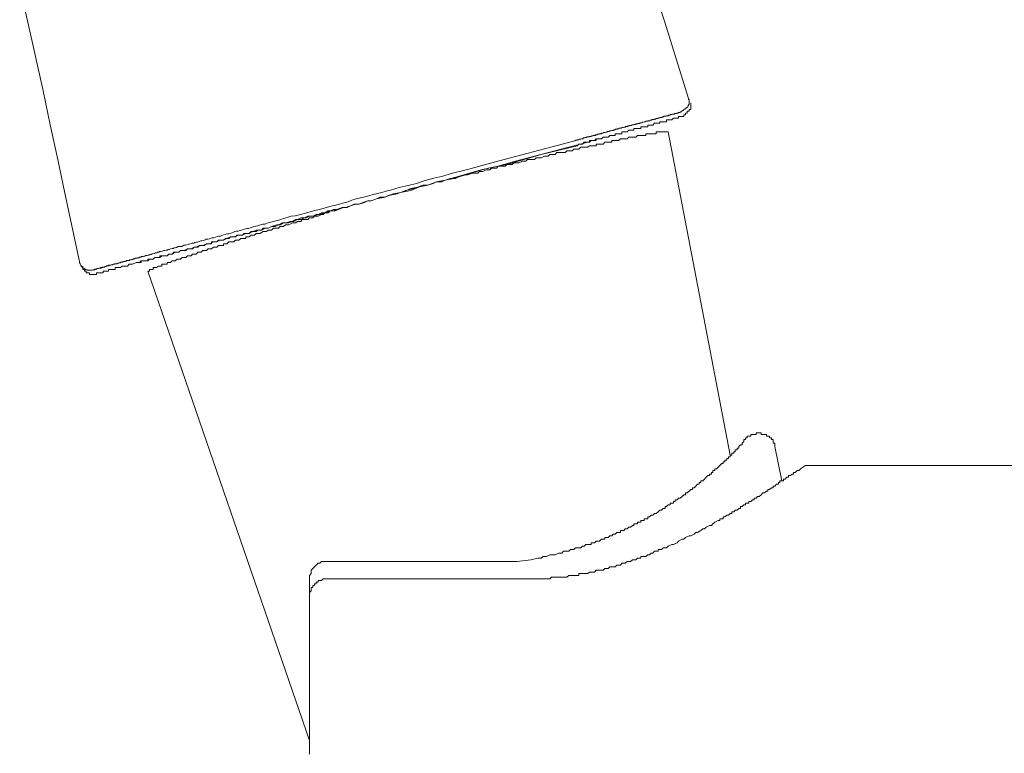
# Model space of a CAD drawing. Units: inches. Extents: x -543 to 758, y -535 to 412.
# Drawn here: x 361 to 401, y 53 to 83 of the extents above; entities that cross this region are included whole.
import ezdxf

# ---------------------------------------------------------------- set-up
doc = ezdxf.new("R2010")
doc.units = ezdxf.units.IN
doc.header["$MEASUREMENT"] = 0
doc.layers.add('图层 1', color=7, linetype='Continuous')

msp = doc.modelspace()

# ---------------------------------------------------------------- linework, layer by layer
at = {"layer": '图层 1', "color": 7, "lineweight": 9}
for points in [[(360.906, 83.827), (361.242, 82.427), (361.55, 81.027), (361.863, 79.624), (362.153, 78.232), (362.461, 76.827), (362.754, 75.45), (363.352, 72.655)], [(386.74, 84.048), (387.249, 82.468), (387.745, 80.897), (388.226, 79.316)], [(388.226, 79.316), (388.226, 79.298), (388.226, 79.275), (388.254, 79.275), (388.254, 79.25), (388.254, 79.23), (388.254, 79.209), (388.254, 79.186), (388.254, 79.166), (388.254, 79.143), (388.254, 79.12), (388.254, 79.095), (388.254, 79.072), (388.226, 79.072), (388.226, 79.049), (388.226, 79.029), (388.226, 79.008), (388.206, 79.008), (388.206, 78.985), (388.206, 78.962)], [(388.206, 78.962), (388.188, 78.962), (388.165, 78.945), (388.14, 78.945), (388.14, 78.919), (388.119, 78.919), (388.119, 78.896), (388.091, 78.896), (388.079, 78.873), (388.048, 78.873), (388.048, 78.85), (388.03, 78.85), (388.03, 78.827), (388.01, 78.827), (387.984, 78.827), (387.984, 78.807), (387.962, 78.807), (387.962, 78.784), (387.941, 78.784), (387.941, 78.764), (387.918, 78.764), (387.898, 78.764), (387.898, 78.746), (387.875, 78.746), (387.855, 78.746), (387.832, 78.746), (387.806, 78.746), (387.806, 78.718), (387.783, 78.718), (387.763, 78.718), (387.745, 78.718), (387.745, 78.693), (387.72, 78.693), (387.697, 78.693), (387.671, 78.693), (387.654, 78.693), (387.654, 78.67), (387.628, 78.67), (387.605, 78.67), (387.587, 78.67), (387.557, 78.67), (387.557, 78.652), (387.544, 78.652), (387.519, 78.652), (387.498, 78.652), (387.475, 78.634), (387.452, 78.634), (387.422, 78.634), (387.409, 78.634), (387.409, 78.609), (387.384, 78.609), (387.363, 78.609), (387.34, 78.609), (387.323, 78.609), (387.323, 78.586), (387.297, 78.586), (387.274, 78.586), (387.249, 78.586), (387.231, 78.586), (387.231, 78.565), (387.205, 78.565), (387.185, 78.565), (387.167, 78.565), (387.144, 78.542), (387.119, 78.542), (387.096, 78.542), (387.071, 78.542), (387.071, 78.525), (387.053, 78.525), (387.027, 78.525), (387.007, 78.525), (386.989, 78.489), (386.966, 78.489), (386.941, 78.489), (386.918, 78.489), (386.897, 78.489), (386.897, 78.471), (386.875, 78.471), (386.849, 78.471), (386.831, 78.471), (386.831, 78.458), (386.801, 78.458), (386.785, 78.458), (386.763, 78.458), (386.74, 78.458), (386.74, 78.425), (386.724, 78.425), (386.696, 78.425), (386.671, 78.425), (386.653, 78.405), (386.628, 78.405), (386.607, 78.405), (386.584, 78.405), (386.567, 78.387), (386.536, 78.387), (386.523, 78.387), (386.493, 78.387), (386.472, 78.362), (386.455, 78.362), (386.432, 78.362), (386.363, 78.344), (386.32, 78.316)], [(388.328, 79.138), (388.328, 79.067), (388.328, 78.993), (388.328, 78.927), (388.328, 78.861), (388.254, 78.861), (388.254, 78.789)], [(388.254, 78.789), (388.183, 78.789), (388.183, 78.715), (388.109, 78.715), (388.109, 78.647), (388.04, 78.647), (388.04, 78.578), (387.972, 78.578), (387.898, 78.578), (387.827, 78.578), (387.827, 78.507), (387.763, 78.507), (387.692, 78.507), (387.618, 78.507), (387.549, 78.435), (387.48, 78.435), (387.407, 78.435), (387.335, 78.435), (387.335, 78.364), (387.272, 78.364), (387.2, 78.364), (387.127, 78.364), (387.058, 78.364), (387.058, 78.298), (386.992, 78.298), (386.915, 78.298), (386.849, 78.298), (386.78, 78.224), (386.707, 78.224), (386.635, 78.224), (386.567, 78.224), (386.567, 78.153), (386.493, 78.153), (386.424, 78.153)], [(384.003, 77.718), (384.097, 77.741), (384.212, 77.763), (384.25, 77.763), (384.304, 77.786), (384.337, 77.807), (384.385, 77.807), (384.433, 77.83), (384.472, 77.83), (384.52, 77.85), (384.581, 77.85), (384.629, 77.875), (384.678, 77.898), (384.693, 77.898), (384.721, 77.898), (384.747, 77.898), (384.759, 77.921), (384.79, 77.921), (384.808, 77.921), (384.833, 77.921), (384.856, 77.939), (384.876, 77.939), (384.894, 77.939), (384.925, 77.962), (384.937, 77.962), (384.963, 77.962), (384.986, 77.962), (385.006, 77.985), (385.029, 77.985), (385.055, 77.985), (385.072, 77.985), (385.098, 78.008), (385.121, 78.008), (385.141, 78.008), (385.164, 78.008), (385.189, 78.031), (385.212, 78.031), (385.228, 78.031), (385.256, 78.056), (385.276, 78.056), (385.294, 78.056), (385.319, 78.056), (385.337, 78.071), (385.368, 78.071), (385.385, 78.071), (385.406, 78.094), (385.429, 78.094), (385.454, 78.094), (385.477, 78.094), (385.492, 78.094), (385.515, 78.122), (385.546, 78.122), (385.564, 78.122), (385.584, 78.143), (385.607, 78.143), (385.632, 78.143), (385.65, 78.143), (385.676, 78.163), (385.699, 78.163), (385.719, 78.163), (385.742, 78.163), (385.762, 78.189), (385.78, 78.189), (385.811, 78.189), (385.828, 78.189), (385.828, 78.206), (385.854, 78.206), (385.877, 78.206), (385.897, 78.206), (385.92, 78.232), (385.945, 78.232), (385.968, 78.232), (385.984, 78.232), (386.007, 78.252), (386.032, 78.252), (386.05, 78.252), (386.075, 78.252), (386.075, 78.278), (386.098, 78.278), (386.124, 78.278), (386.141, 78.278), (386.162, 78.278), (386.162, 78.293), (386.185, 78.293), (386.21, 78.293), (386.233, 78.293), (386.251, 78.316), (386.271, 78.316), (386.297, 78.316), (386.32, 78.316)], [(384.113, 77.527), (384.187, 77.527), (384.25, 77.595), (384.321, 77.595), (384.395, 77.595), (384.464, 77.662), (384.533, 77.662), (384.599, 77.662), (384.678, 77.662), (384.741, 77.733), (384.81, 77.733), (384.884, 77.733), (384.955, 77.733), (385.024, 77.804), (385.098, 77.804), (385.159, 77.804), (385.233, 77.804), (385.233, 77.875), (385.307, 77.875), (385.375, 77.875), (385.447, 77.875), (385.51, 77.875), (385.51, 77.944), (385.589, 77.944), (385.65, 77.944), (385.724, 77.944), (385.798, 78.015), (385.867, 78.015), (385.938, 78.015), (386.001, 78.015), (386.001, 78.089), (386.08, 78.089), (386.147, 78.089), (386.215, 78.089), (386.289, 78.089), (386.289, 78.153), (386.358, 78.153), (386.424, 78.153)], [(376.672, 75.559), (377.024, 75.63), (377.372, 75.77), (377.584, 75.77), (377.803, 75.837), (377.94, 75.908), (378.149, 75.908), (378.284, 75.982), (378.497, 76.048), (378.711, 76.048), (378.844, 76.119), (379.057, 76.19), (379.205, 76.19), (379.409, 76.262), (379.483, 76.262), (379.623, 76.262), (379.689, 76.333), (379.757, 76.333), (379.831, 76.333), (379.971, 76.402), (380.045, 76.402), (380.114, 76.402), (380.188, 76.47), (380.323, 76.47), (380.391, 76.47), (380.457, 76.544), (380.536, 76.544), (380.669, 76.544), (380.74, 76.544), (380.814, 76.615), (380.888, 76.615), (381.025, 76.615), (381.099, 76.682), (381.165, 76.682), (381.234, 76.682), (381.305, 76.682), (381.448, 76.75), (381.514, 76.75), (381.583, 76.75), (381.656, 76.822), (381.725, 76.822), (381.86, 76.822), (381.939, 76.822), (382.005, 76.893), (382.079, 76.893), (382.148, 76.893), (382.216, 76.893), (382.351, 76.962), (382.425, 76.962), (382.494, 76.962), (382.565, 77.03), (382.639, 77.03), (382.708, 77.03), (382.781, 77.03), (382.85, 77.102), (382.916, 77.102), (382.985, 77.102), (383.13, 77.102), (383.199, 77.102), (383.265, 77.173), (383.339, 77.173), (383.408, 77.173), (383.476, 77.173), (383.543, 77.242), (383.621, 77.242), (383.685, 77.242), (383.756, 77.242), (383.83, 77.318), (383.907, 77.318), (383.973, 77.318), (384.041, 77.318), (384.113, 77.318), (384.187, 77.384), (384.25, 77.384), (384.321, 77.384), (384.395, 77.384), (384.464, 77.384), (384.464, 77.45), (384.533, 77.45), (384.599, 77.45), (384.678, 77.45), (384.741, 77.45), (384.81, 77.527), (384.884, 77.527), (384.955, 77.527), (385.024, 77.527), (385.098, 77.527), (385.098, 77.595), (385.159, 77.595), (385.233, 77.595), (385.307, 77.595), (385.375, 77.595), (385.447, 77.662), (385.51, 77.662), (385.589, 77.662), (385.65, 77.662), (385.724, 77.662), (385.798, 77.733), (385.867, 77.733), (385.938, 77.733), (386.001, 77.733), (386.08, 77.733), (386.147, 77.804), (386.215, 77.804), (386.289, 77.804)], [(383.591, 77.583), (383.634, 77.606), (383.677, 77.606), (383.698, 77.629), (383.716, 77.629), (383.746, 77.629), (383.764, 77.649), (383.787, 77.649), (383.807, 77.649), (383.83, 77.649), (383.861, 77.669), (383.873, 77.669), (383.919, 77.669), (383.942, 77.702), (383.965, 77.702), (383.985, 77.702), (384.003, 77.702), (384.003, 77.718), (384.034, 77.718), (384.052, 77.718), (384.077, 77.718), (384.097, 77.741), (384.12, 77.741), (384.143, 77.741), (384.169, 77.741), (384.189, 77.763), (384.212, 77.763), (384.232, 77.763), (384.25, 77.763), (384.273, 77.786), (384.304, 77.786), (384.316, 77.786), (384.337, 77.786), (384.337, 77.807), (384.365, 77.807), (384.385, 77.807), (384.408, 77.807), (384.433, 77.807), (384.433, 77.83), (384.454, 77.83), (384.472, 77.83), (384.5, 77.83), (384.5, 77.85), (384.52, 77.85), (384.543, 77.85), (384.563, 77.85), (384.581, 77.85), (384.581, 77.875), (384.612, 77.875), (384.629, 77.875), (384.655, 77.875), (384.678, 77.875), (384.678, 77.898), (384.693, 77.898), (384.721, 77.898), (384.747, 77.898)], [(383.685, 77.384), (383.756, 77.45), (383.83, 77.45), (383.907, 77.45), (383.973, 77.527), (384.041, 77.527), (384.113, 77.527), (384.187, 77.527), (384.187, 77.595), (384.25, 77.595), (384.321, 77.595), (384.395, 77.595), (384.464, 77.595), (384.464, 77.662), (384.533, 77.662), (384.599, 77.662), (384.678, 77.662), (384.741, 77.733), (384.81, 77.733)], [(386.289, 77.804), (386.358, 77.804), (386.424, 77.804), (386.493, 77.804), (386.493, 77.875), (386.567, 77.875), (386.635, 77.875), (386.707, 77.875), (386.78, 77.875), (386.849, 77.875), (386.915, 77.875), (386.915, 77.944), (386.992, 77.944), (387.058, 77.944), (387.127, 77.944), (387.2, 77.944), (387.272, 77.944), (387.335, 77.944), (387.407, 77.944)], [(387.407, 77.944), (389.934, 64.751)], [(364.044, 72.12), (364.044, 72.191), (364.113, 72.191), (364.179, 72.191), (364.255, 72.191), (364.322, 72.191), (364.322, 72.258), (364.39, 72.258), (364.464, 72.258), (364.535, 72.258), (364.535, 72.329), (364.604, 72.329), (364.678, 72.329), (364.744, 72.329), (364.813, 72.329), (364.813, 72.403), (364.887, 72.403), (364.955, 72.403), (365.027, 72.403), (365.09, 72.469), (365.169, 72.469), (365.235, 72.469), (365.304, 72.469), (365.378, 72.54), (365.447, 72.54), (365.515, 72.54), (365.661, 72.609), (365.734, 72.609), (365.795, 72.609), (365.869, 72.685), (365.938, 72.685), (366.012, 72.685), (366.081, 72.685), (366.147, 72.685), (366.215, 72.751), (366.287, 72.751), (366.361, 72.751), (366.429, 72.82), (366.495, 72.82), (366.572, 72.82), (366.638, 72.82), (366.712, 72.891), (366.781, 72.891), (366.926, 72.891), (366.994, 72.96), (367.129, 72.96), (367.264, 73.031), (367.414, 73.031), (367.476, 73.103), (367.623, 73.103), (367.763, 73.166), (367.906, 73.166), (368.041, 73.243), (368.114, 73.243), (368.254, 73.314), (368.389, 73.314), (368.532, 73.383), (368.677, 73.383), (368.82, 73.454), (368.954, 73.454), (369.089, 73.525), (369.232, 73.525), (369.374, 73.597), (369.52, 73.663), (369.657, 73.663), (369.866, 73.734), (370.011, 73.734), (370.146, 73.805), (370.283, 73.805), (370.428, 73.874), (370.571, 73.94), (370.78, 73.94), (370.922, 74.011), (371.057, 74.011), (371.2, 74.088), (371.406, 74.151), (371.548, 74.151), (371.688, 74.228), (371.905, 74.228), (372.047, 74.294), (372.182, 74.365), (372.396, 74.365), (372.538, 74.437), (372.673, 74.505), (372.882, 74.505), (373.025, 74.577), (373.165, 74.577), (373.373, 74.648), (373.516, 74.719), (373.73, 74.719), (373.865, 74.785), (374.078, 74.854), (374.221, 74.854), (374.425, 74.925), (374.57, 75.002), (374.776, 75.002), (374.921, 75.063), (375.132, 75.134), (375.267, 75.134), (375.481, 75.21), (375.832, 75.279), (376.181, 75.417), (376.537, 75.49), (376.884, 75.63), (377.237, 75.699), (377.584, 75.77), (377.94, 75.908), (378.284, 75.982), (379.057, 76.19), (379.757, 76.402), (380.457, 76.544), (381.165, 76.75), (384.113, 77.527)], [(367.549, 72.82), (367.694, 72.82), (367.763, 72.891), (367.832, 72.891), (367.906, 72.891), (367.972, 72.96), (368.041, 72.96), (368.114, 72.96), (368.186, 73.031), (368.254, 73.031), (368.321, 73.031), (368.389, 73.103), (368.463, 73.103), (368.532, 73.103), (368.606, 73.166), (368.677, 73.166), (368.746, 73.166), (368.82, 73.243), (368.886, 73.243), (368.954, 73.243), (369.028, 73.314), (369.089, 73.314), (369.166, 73.314), (369.232, 73.314), (369.232, 73.383), (369.311, 73.383), (369.374, 73.383), (369.446, 73.454), (369.52, 73.454), (369.588, 73.454), (369.657, 73.454), (369.723, 73.525), (369.792, 73.525), (369.866, 73.525), (369.94, 73.597), (370.011, 73.597), (370.08, 73.597), (370.146, 73.597), (370.146, 73.663), (370.214, 73.663), (370.283, 73.663), (370.357, 73.734), (370.428, 73.734), (370.502, 73.734), (370.571, 73.805), (370.645, 73.805), (370.711, 73.805), (370.848, 73.874), (370.922, 73.874), (370.993, 73.874), (371.057, 73.94), (371.136, 73.94), (371.2, 73.94), (371.271, 74.011), (371.34, 74.011), (371.406, 74.011), (371.482, 74.011), (371.548, 74.088), (371.627, 74.088), (371.688, 74.088), (371.762, 74.151), (371.836, 74.151), (371.905, 74.151), (372.047, 74.228), (372.113, 74.228), (372.182, 74.228), (372.253, 74.294), (372.327, 74.294), (372.396, 74.294), (372.462, 74.365), (372.538, 74.365), (372.673, 74.365), (372.745, 74.437), (372.818, 74.437), (372.882, 74.437), (372.953, 74.505), (373.025, 74.505), (373.096, 74.505), (373.231, 74.577), (373.307, 74.577), (373.373, 74.648), (373.442, 74.648), (373.516, 74.648), (373.587, 74.719), (373.73, 74.719), (373.798, 74.719), (373.938, 74.785), (374.142, 74.854), (374.287, 74.854), (374.425, 74.925), (374.633, 75.002), (374.776, 75.002), (374.99, 75.063), (375.132, 75.134), (375.267, 75.134), (375.481, 75.21), (375.624, 75.279), (375.832, 75.279), (375.972, 75.348), (376.324, 75.417), (376.672, 75.559)], [(366.147, 72.258), (366.215, 72.258), (366.215, 72.329), (366.287, 72.329), (366.361, 72.329), (366.361, 72.403), (366.429, 72.403), (366.495, 72.403), (366.572, 72.469), (366.638, 72.469), (366.712, 72.469), (366.712, 72.54), (366.781, 72.54), (366.852, 72.54), (366.926, 72.54), (366.926, 72.609), (366.994, 72.609), (367.061, 72.609), (367.129, 72.685), (367.198, 72.685), (367.264, 72.685), (367.343, 72.751), (367.414, 72.751), (367.476, 72.751), (367.549, 72.82)], [(363.884, 72.319), (363.861, 72.296), (363.843, 72.296), (363.818, 72.296), (363.795, 72.296), (363.774, 72.296), (363.751, 72.296), (363.726, 72.296), (363.708, 72.296), (363.688, 72.296), (363.665, 72.296), (363.665, 72.319), (363.645, 72.319), (363.617, 72.319), (363.596, 72.319), (363.596, 72.342), (363.578, 72.342), (363.548, 72.342), (363.548, 72.365), (363.53, 72.365), (363.53, 72.38), (363.505, 72.38), (363.484, 72.38), (363.484, 72.408), (363.461, 72.408), (363.461, 72.428), (363.438, 72.428), (363.438, 72.449), (363.413, 72.449), (363.413, 72.477), (363.413, 72.499), (363.395, 72.499), (363.395, 72.517), (363.375, 72.54), (363.375, 72.561), (363.375, 72.583), (363.352, 72.583), (363.352, 72.606), (363.352, 72.627), (363.352, 72.655)], [(364.044, 72.12), (363.973, 72.12), (363.899, 72.12), (363.83, 72.12), (363.764, 72.12), (363.764, 72.191), (363.69, 72.191), (363.622, 72.191), (363.622, 72.258), (363.553, 72.258), (363.553, 72.329), (363.487, 72.329), (363.487, 72.403), (363.487, 72.469)], [(372.745, 53.095), (366.147, 72.258)], [(390.566, 65.38), (390.566, 65.451), (390.634, 65.451), (390.634, 65.525), (390.703, 65.525), (390.777, 65.525), (390.777, 65.594), (390.848, 65.594), (390.912, 65.594), (390.991, 65.594), (390.991, 65.662), (391.057, 65.662), (391.126, 65.662), (391.199, 65.662), (391.199, 65.594), (391.268, 65.594), (391.339, 65.594), (391.413, 65.594), (391.413, 65.525), (391.477, 65.525), (391.548, 65.525), (391.548, 65.451), (391.617, 65.451), (391.617, 65.38), (391.691, 65.38), (391.691, 65.308), (391.691, 65.24), (391.759, 65.24), (391.759, 65.168), (391.759, 65.1)], [(390.566, 65.38), (390.499, 65.38), (390.499, 65.308), (390.426, 65.24), (390.426, 65.168), (390.357, 65.168), (390.288, 65.1), (390.288, 65.028), (390.222, 65.028), (390.222, 64.96), (390.143, 64.96), (390.143, 64.886), (390.079, 64.886), (390.079, 64.82), (390.008, 64.82), (390.008, 64.751), (389.934, 64.751), (389.934, 64.677), (389.866, 64.677), (389.866, 64.611), (389.797, 64.611), (389.797, 64.537), (389.723, 64.537), (389.723, 64.466), (389.652, 64.466), (389.652, 64.402), (389.588, 64.402), (389.509, 64.326), (389.443, 64.255), (389.374, 64.191), (389.306, 64.191), (389.306, 64.12), (389.232, 64.12), (389.232, 64.043), (389.166, 64.043), (389.166, 63.975), (389.097, 63.975), (389.097, 63.908), (389.023, 63.908), (388.952, 63.84), (388.883, 63.766), (388.817, 63.697), (388.74, 63.697), (388.74, 63.628), (388.674, 63.628), (388.674, 63.557), (388.606, 63.557), (388.532, 63.483), (388.46, 63.417), (388.392, 63.417), (388.392, 63.346), (388.328, 63.346), (388.254, 63.275), (388.183, 63.206), (388.109, 63.206), (388.109, 63.13), (388.04, 63.13), (387.972, 63.063), (387.898, 62.995), (387.827, 62.995), (387.763, 62.923), (387.692, 62.923), (387.692, 62.855), (387.618, 62.855), (387.618, 62.783), (387.549, 62.783), (387.48, 62.783), (387.48, 62.715), (387.407, 62.715), (387.335, 62.643), (387.272, 62.643), (387.272, 62.572), (387.2, 62.572), (387.127, 62.503), (387.058, 62.503), (386.992, 62.432), (386.915, 62.358), (386.849, 62.358), (386.78, 62.29), (386.707, 62.29), (386.635, 62.223), (386.567, 62.223), (386.567, 62.15), (386.493, 62.15), (386.424, 62.15), (386.424, 62.078), (386.358, 62.078), (386.289, 62.078), (386.289, 62.012), (386.215, 62.012), (386.147, 62.012), (386.147, 61.941), (386.08, 61.941), (386.001, 61.941), (386.001, 61.87), (385.938, 61.87), (385.867, 61.803), (385.798, 61.803), (385.724, 61.732), (385.65, 61.732), (385.589, 61.663), (385.51, 61.663), (385.447, 61.663), (385.447, 61.587), (385.375, 61.587), (385.307, 61.587), (385.233, 61.521), (385.159, 61.521), (385.098, 61.452), (385.024, 61.452), (384.955, 61.376), (384.884, 61.376), (384.81, 61.376), (384.81, 61.31), (384.741, 61.31), (384.678, 61.31), (384.599, 61.238), (384.533, 61.238), (384.464, 61.238), (384.395, 61.167), (384.321, 61.167), (384.25, 61.167), (384.25, 61.101), (384.187, 61.101), (384.113, 61.101), (384.041, 61.101), (383.973, 61.027), (383.907, 61.027), (383.83, 60.958), (383.756, 60.958), (383.685, 60.958), (383.621, 60.958), (383.543, 60.887), (383.476, 60.887), (383.408, 60.887), (383.339, 60.818), (383.265, 60.818), (383.199, 60.818), (383.13, 60.818), (383.059, 60.747), (382.985, 60.747), (382.916, 60.747), (382.781, 60.678), (382.708, 60.678), (382.565, 60.678), (382.425, 60.607), (382.29, 60.607), (382.216, 60.541), (382.079, 60.541), (381.796, 60.464)], [(392.039, 63.697), (391.759, 65.1)], [(381.796, 59.696), (382.079, 59.696), (382.216, 59.696), (382.29, 59.696), (382.425, 59.696), (382.565, 59.696), (382.639, 59.767), (382.708, 59.767), (382.781, 59.767), (382.85, 59.767), (382.916, 59.767), (382.985, 59.767), (383.059, 59.767), (383.13, 59.767), (383.199, 59.767), (383.265, 59.767), (383.339, 59.833), (383.408, 59.833), (383.476, 59.833), (383.543, 59.833), (383.621, 59.833), (383.685, 59.833), (383.756, 59.833), (383.756, 59.907), (383.83, 59.907), (383.907, 59.907), (383.973, 59.907), (384.041, 59.907), (384.113, 59.907), (384.187, 59.973), (384.25, 59.973), (384.321, 59.973), (384.395, 59.973), (384.464, 60.044), (384.533, 60.044), (384.599, 60.044), (384.678, 60.044), (384.741, 60.044), (384.81, 60.116), (384.884, 60.116), (384.955, 60.116), (385.024, 60.187), (385.098, 60.187), (385.159, 60.187), (385.233, 60.187), (385.307, 60.256), (385.375, 60.256), (385.447, 60.256), (385.51, 60.327), (385.589, 60.327), (385.65, 60.327), (385.724, 60.396), (385.798, 60.396), (385.867, 60.396), (385.938, 60.464), (386.001, 60.464), (386.08, 60.464), (386.147, 60.541), (386.215, 60.541), (386.289, 60.541), (386.289, 60.607), (386.358, 60.607), (386.424, 60.607), (386.493, 60.607), (386.567, 60.678), (386.635, 60.678), (386.707, 60.747), (386.78, 60.747), (386.849, 60.818), (386.915, 60.818), (386.992, 60.818), (386.992, 60.887), (387.058, 60.887), (387.127, 60.887), (387.2, 60.958), (387.272, 60.958), (387.335, 60.958), (387.407, 61.027), (387.549, 61.101), (387.618, 61.101), (387.763, 61.167), (387.827, 61.238), (387.972, 61.31), (388.04, 61.31), (388.109, 61.376), (388.254, 61.452), (388.328, 61.452), (388.46, 61.521), (388.532, 61.587), (388.606, 61.587), (388.74, 61.663), (388.817, 61.732), (388.883, 61.732), (388.952, 61.803), (389.097, 61.87), (389.166, 61.87), (389.232, 61.941), (389.306, 62.012), (389.443, 62.078), (389.509, 62.078), (389.509, 62.15), (389.588, 62.15), (389.652, 62.15), (389.652, 62.223), (389.723, 62.223), (389.797, 62.29), (389.866, 62.29), (389.934, 62.358), (390.008, 62.358), (390.008, 62.432), (390.079, 62.432), (390.143, 62.503), (390.222, 62.503), (390.288, 62.572), (390.357, 62.572), (390.357, 62.643), (390.426, 62.643), (390.499, 62.715), (390.566, 62.715), (390.566, 62.783), (390.634, 62.783), (390.703, 62.783), (390.703, 62.855), (390.777, 62.855), (390.848, 62.923), (390.912, 62.923), (390.912, 62.995), (390.991, 62.995), (391.057, 63.063), (391.126, 63.063), (391.199, 63.13), (391.268, 63.206), (391.339, 63.206), (391.413, 63.275), (391.477, 63.275), (391.477, 63.346), (391.548, 63.346), (391.617, 63.417), (391.691, 63.417), (391.691, 63.483), (391.759, 63.483), (391.826, 63.557), (391.904, 63.557), (391.904, 63.628), (391.968, 63.628), (391.968, 63.697), (392.039, 63.697), (392.113, 63.697), (392.113, 63.766), (392.182, 63.766), (392.251, 63.84), (392.317, 63.84), (392.317, 63.908), (392.396, 63.908), (392.47, 63.975), (392.528, 63.975), (392.528, 64.043), (392.594, 64.043), (392.673, 64.12), (392.737, 64.12), (392.808, 64.191)], [(393.019, 64.326), (392.808, 64.191)], [(393.019, 64.326), (419.408, 64.326)], [(373.442, 60.396), (373.373, 60.396), (373.307, 60.396), (373.231, 60.396), (373.165, 60.327), (373.096, 60.327), (373.025, 60.256), (372.953, 60.187), (372.882, 60.116), (372.818, 60.044), (372.818, 59.973), (372.818, 59.907), (372.745, 59.833), (372.745, 59.767), (372.745, 59.696)], [(373.442, 60.396), (381.025, 60.396)], [(381.025, 60.396), (381.165, 60.396), (381.234, 60.396)], [(381.796, 60.464), (381.234, 60.396)], [(372.745, 58.993), (372.745, 59.062), (372.745, 59.136), (372.818, 59.204), (372.818, 59.271), (372.818, 59.342), (372.882, 59.342), (372.882, 59.416), (372.953, 59.416), (372.953, 59.484), (373.025, 59.484), (373.025, 59.556), (373.096, 59.556), (373.096, 59.624), (373.165, 59.624), (373.231, 59.624), (373.307, 59.696), (373.373, 59.696), (373.442, 59.696)], [(372.745, 59.696), (372.745, 59.136)], [(373.442, 59.696), (381.796, 59.696)], [(381.796, 59.696), (381.939, 59.696)], [(372.745, 52.535), (372.745, 52.673), (372.745, 52.818), (372.745, 52.884), (372.745, 53.029), (372.745, 53.167), (372.745, 53.233), (372.745, 53.378), (372.745, 53.52), (372.745, 53.589), (372.745, 53.732), (372.745, 53.795), (372.745, 53.94), (372.745, 54.075), (372.745, 54.149), (372.745, 54.289), (372.745, 54.358), (372.745, 54.505), (372.745, 54.64), (372.745, 54.714), (372.745, 54.852), (372.745, 54.923), (372.745, 55.063), (372.745, 55.132), (372.745, 55.274), (372.745, 55.343), (372.745, 55.483), (372.745, 55.554), (372.745, 55.692), (372.745, 55.763), (372.745, 55.908), (372.745, 55.974), (372.745, 56.117), (372.745, 56.183), (372.745, 56.257), (372.745, 56.394), (372.745, 56.465), (372.745, 56.611), (372.745, 56.677), (372.745, 56.745), (372.745, 56.888), (372.745, 56.957), (372.745, 57.092), (372.745, 57.168), (372.745, 57.239), (372.745, 57.374), (372.745, 57.451), (372.745, 57.517), (372.745, 57.659), (372.745, 57.728), (372.745, 57.871), (372.745, 58.077), (372.745, 58.291), (372.745, 58.431), (372.745, 58.644), (372.745, 58.993)]]:
    msp.add_lwpolyline(points, dxfattribs=at)
for points, knots in [([(383.591, 77.583), (383.591, 77.583), (382.143, 77.206), (382.143, 77.206), (382.143, 77.206), (380.699, 76.827), (380.699, 76.827), (380.699, 76.827), (379.992, 76.631), (379.992, 76.631), (379.992, 76.631), (379.253, 76.427), (379.253, 76.427), (379.253, 76.427), (378.541, 76.249), (378.541, 76.249), (378.541, 76.249), (378.189, 76.142), (378.189, 76.142), (378.189, 76.142), (377.833, 76.053), (377.833, 76.053), (377.833, 76.053), (377.479, 75.966), (377.479, 75.966), (377.479, 75.966), (377.123, 75.847), (377.123, 75.847), (377.123, 75.847), (376.772, 75.763), (376.772, 75.763), (376.772, 75.763), (376.41, 75.679), (376.41, 75.679), (376.41, 75.679), (376.054, 75.567), (376.054, 75.567), (376.054, 75.567), (375.876, 75.521), (375.876, 75.521), (375.876, 75.521), (375.702, 75.475), (375.702, 75.475), (375.702, 75.475), (375.524, 75.432), (375.524, 75.432), (375.524, 75.432), (375.346, 75.389), (375.346, 75.389), (375.346, 75.389), (375.168, 75.343), (375.168, 75.343), (375.168, 75.343), (375.013, 75.299), (375.013, 75.299), (375.013, 75.299), (374.837, 75.254), (374.837, 75.254), (374.837, 75.254), (374.659, 75.208), (374.659, 75.208), (374.659, 75.208), (374.481, 75.165), (374.481, 75.165), (374.481, 75.165), (374.325, 75.098), (374.325, 75.098), (374.325, 75.098), (374.147, 75.047), (374.147, 75.047), (374.147, 75.047), (373.969, 75.002), (373.969, 75.002), (373.969, 75.002), (373.809, 74.961), (373.809, 74.961), (373.809, 74.961), (373.638, 74.918), (373.638, 74.918), (373.638, 74.918), (373.483, 74.874), (373.483, 74.874), (373.483, 74.874), (373.305, 74.826), (373.305, 74.826), (373.305, 74.826), (373.147, 74.78), (373.147, 74.78), (373.147, 74.78), (372.969, 74.742), (372.969, 74.742), (372.969, 74.742), (372.813, 74.696), (372.813, 74.696), (372.813, 74.696), (372.635, 74.645), (372.635, 74.645), (372.635, 74.645), (372.488, 74.605), (372.488, 74.605), (372.488, 74.605), (372.327, 74.559), (372.327, 74.559), (372.327, 74.559), (372.164, 74.521), (372.164, 74.521), (372.164, 74.521), (371.991, 74.503), (371.991, 74.503), (371.991, 74.503), (371.836, 74.452), (371.836, 74.452), (371.836, 74.452), (371.683, 74.411), (371.683, 74.411), (371.683, 74.411), (371.528, 74.355), (371.528, 74.355), (371.528, 74.355), (371.37, 74.322), (371.37, 74.322), (371.37, 74.322), (371.215, 74.276), (371.215, 74.276), (371.215, 74.276), (371.062, 74.23), (371.062, 74.23), (371.062, 74.23), (370.927, 74.185), (370.927, 74.185), (370.927, 74.185), (370.836, 74.185), (370.836, 74.185), (370.836, 74.185), (370.769, 74.162), (370.769, 74.162), (370.769, 74.162), (370.701, 74.144), (370.701, 74.144), (370.701, 74.144), (370.619, 74.118), (370.619, 74.118), (370.619, 74.118), (370.548, 74.095), (370.548, 74.095), (370.548, 74.095), (370.479, 74.078), (370.479, 74.078), (370.479, 74.078), (370.398, 74.052), (370.398, 74.052), (370.398, 74.052), (370.326, 74.029), (370.326, 74.029), (370.326, 74.029), (370.258, 74.009), (370.258, 74.009), (370.258, 74.009), (370.192, 74.009), (370.192, 74.009), (370.192, 74.009), (370.128, 73.986), (370.128, 73.986), (370.128, 73.986), (370.041, 73.963), (370.041, 73.963), (370.041, 73.963), (369.97, 73.94), (369.97, 73.94), (369.97, 73.94), (369.906, 73.922), (369.906, 73.922), (369.906, 73.922), (369.835, 73.897), (369.835, 73.897), (369.835, 73.897), (369.766, 73.897), (369.766, 73.897), (369.766, 73.897), (369.7, 73.874), (369.7, 73.874), (369.7, 73.874), (369.642, 73.851), (369.642, 73.851), (369.642, 73.851), (369.57, 73.828), (369.57, 73.828), (369.57, 73.828), (369.507, 73.805), (369.507, 73.805), (369.507, 73.805), (369.436, 73.787), (369.436, 73.787), (369.436, 73.787), (369.372, 73.787), (369.372, 73.787), (369.372, 73.787), (369.306, 73.759), (369.306, 73.759), (369.306, 73.759), (369.237, 73.742), (369.237, 73.742), (369.237, 73.742), (369.171, 73.719), (369.171, 73.719), (369.171, 73.719), (369.107, 73.693), (369.107, 73.693), (369.107, 73.693), (369.041, 73.693), (369.041, 73.693), (369.041, 73.693), (368.972, 73.675), (368.972, 73.675), (368.972, 73.675), (368.906, 73.647), (368.906, 73.647), (368.906, 73.647), (368.837, 73.627), (368.837, 73.627), (368.837, 73.627), (368.776, 73.627), (368.776, 73.627), (368.776, 73.627), (368.728, 73.607), (368.728, 73.607), (368.728, 73.607), (368.659, 73.584), (368.659, 73.584), (368.659, 73.584), (368.593, 73.561), (368.593, 73.561), (368.593, 73.561), (368.524, 73.561), (368.524, 73.561), (368.524, 73.561), (368.484, 73.546), (368.484, 73.546), (368.484, 73.546), (368.415, 73.518), (368.415, 73.518), (368.415, 73.518), (368.351, 73.495), (368.351, 73.495), (368.351, 73.495), (368.303, 73.495), (368.303, 73.495), (368.303, 73.495), (368.237, 73.472), (368.237, 73.472), (368.237, 73.472), (368.168, 73.446), (368.168, 73.446), (368.168, 73.446), (368.127, 73.446), (368.127, 73.446), (368.127, 73.446), (368.058, 73.434), (368.058, 73.434), (368.058, 73.434), (368.02, 73.403), (368.02, 73.403), (368.02, 73.403), (367.949, 73.403), (367.949, 73.403), (367.949, 73.403), (367.911, 73.385), (367.911, 73.385), (367.911, 73.385), (367.837, 73.365), (367.837, 73.365), (367.837, 73.365), (367.799, 73.365), (367.799, 73.365), (367.799, 73.365), (367.728, 73.334), (367.728, 73.334), (367.728, 73.334), (367.684, 73.322), (367.684, 73.322), (367.684, 73.322), (367.616, 73.322), (367.616, 73.322), (367.616, 73.322), (367.567, 73.294), (367.567, 73.294), (367.567, 73.294), (367.529, 73.273), (367.529, 73.273), (367.529, 73.273), (367.46, 73.273), (367.46, 73.273), (367.46, 73.273), (367.414, 73.261), (367.414, 73.261), (367.414, 73.261), (367.376, 73.261), (367.376, 73.261), (367.376, 73.261), (367.313, 73.23), (367.313, 73.23), (367.313, 73.23), (367.264, 73.207), (367.264, 73.207), (367.264, 73.207), (367.216, 73.207), (367.216, 73.207), (367.216, 73.207), (367.173, 73.189), (367.173, 73.189), (367.173, 73.189), (367.129, 73.189), (367.129, 73.189), (367.129, 73.189), (367.063, 73.166), (367.063, 73.166), (367.063, 73.166), (367.015, 73.143), (367.015, 73.143), (367.015, 73.143), (366.977, 73.143), (366.977, 73.143), (366.977, 73.143), (366.928, 73.123), (366.928, 73.123), (366.928, 73.123), (366.885, 73.123), (366.885, 73.123), (366.885, 73.123), (366.837, 73.1), (366.837, 73.1), (366.837, 73.1), (366.793, 73.1), (366.793, 73.1), (366.793, 73.1), (366.747, 73.08), (366.747, 73.08), (366.747, 73.08), (366.707, 73.08), (366.707, 73.08), (366.707, 73.08), (366.663, 73.057), (366.663, 73.057), (366.663, 73.057), (366.615, 73.057), (366.615, 73.057), (366.615, 73.057), (366.595, 73.031), (366.595, 73.031), (366.595, 73.031), (366.554, 73.031), (366.554, 73.031), (366.554, 73.031), (366.508, 73.009), (366.508, 73.009), (366.508, 73.009), (366.46, 73.009), (366.46, 73.009), (366.46, 73.009), (366.417, 72.986), (366.417, 72.986), (366.417, 72.986), (366.399, 72.986), (366.399, 72.986), (366.399, 72.986), (366.35, 72.968), (366.35, 72.968), (366.35, 72.968), (366.325, 72.968), (366.325, 72.968), (366.325, 72.968), (366.282, 72.942), (366.282, 72.942), (366.282, 72.942), (366.243, 72.942), (366.243, 72.942), (366.243, 72.942), (366.221, 72.942), (366.221, 72.942), (366.221, 72.942), (366.177, 72.919), (366.177, 72.919), (366.177, 72.919), (366.147, 72.919), (366.147, 72.919), (366.147, 72.919), (366.109, 72.902), (366.109, 72.902), (366.109, 72.902), (366.081, 72.902), (366.081, 72.902), (366.081, 72.902), (366.065, 72.902), (366.065, 72.902), (366.065, 72.902), (366.017, 72.876), (366.017, 72.876), (366.017, 72.876), (365.994, 72.876), (365.994, 72.876), (365.994, 72.876), (365.974, 72.876), (365.974, 72.876), (365.974, 72.876), (365.956, 72.858), (365.956, 72.858), (365.956, 72.858), (365.925, 72.858), (365.925, 72.858), (365.925, 72.858), (365.902, 72.858), (365.902, 72.858), (365.902, 72.858), (365.887, 72.858), (365.887, 72.858), (365.887, 72.858), (365.859, 72.83), (365.859, 72.83), (365.859, 72.83), (365.839, 72.83), (365.839, 72.83), (365.839, 72.83), (365.816, 72.83), (365.816, 72.83), (365.816, 72.83), (365.795, 72.83), (365.795, 72.83), (365.795, 72.83), (365.773, 72.805), (365.773, 72.805), (365.773, 72.805), (365.752, 72.805), (365.752, 72.805), (365.752, 72.805), (365.722, 72.805), (365.722, 72.805), (365.722, 72.805), (365.704, 72.805), (365.704, 72.805), (365.704, 72.805), (365.704, 72.787), (365.704, 72.787), (365.704, 72.787), (365.681, 72.787), (365.681, 72.787), (365.681, 72.787), (365.661, 72.787), (365.661, 72.787), (365.661, 72.787), (365.643, 72.787), (365.643, 72.787), (365.643, 72.787), (365.612, 72.787), (365.612, 72.787), (365.612, 72.787), (365.612, 72.764), (365.612, 72.764), (365.612, 72.764), (365.594, 72.764), (365.594, 72.764), (365.594, 72.764), (365.574, 72.764), (365.574, 72.764), (365.574, 72.764), (365.551, 72.764), (365.551, 72.764), (365.551, 72.764), (365.526, 72.739), (365.526, 72.739), (365.526, 72.739), (365.503, 72.739), (365.503, 72.739), (365.503, 72.739), (365.485, 72.739), (365.485, 72.739), (365.485, 72.739), (365.465, 72.721), (365.465, 72.721), (365.465, 72.721), (365.439, 72.721), (365.439, 72.721), (365.439, 72.721), (365.416, 72.721), (365.416, 72.721), (365.416, 72.721), (365.396, 72.721), (365.396, 72.721), (365.396, 72.721), (365.373, 72.698), (365.373, 72.698), (365.373, 72.698), (365.355, 72.698), (365.355, 72.698), (365.355, 72.698), (365.325, 72.698), (365.325, 72.698), (365.325, 72.698), (365.286, 72.698), (365.286, 72.698), (365.286, 72.698), (365.261, 72.673), (365.261, 72.673), (365.261, 72.673), (365.238, 72.673), (365.238, 72.673), (365.238, 72.673), (365.218, 72.673), (365.218, 72.673), (365.218, 72.673), (365.2, 72.655), (365.2, 72.655), (365.2, 72.655), (365.174, 72.655), (365.174, 72.655), (365.174, 72.655), (365.131, 72.655), (365.131, 72.655), (365.131, 72.655), (365.083, 72.627), (365.083, 72.627), (365.083, 72.627), (365.011, 72.606), (365.011, 72.606), (365.011, 72.606), (364.968, 72.606), (364.968, 72.606), (364.968, 72.606), (364.905, 72.583), (364.905, 72.583), (364.905, 72.583), (364.838, 72.561), (364.838, 72.561), (364.838, 72.561), (364.729, 72.54), (364.729, 72.54), (364.729, 72.54), (364.66, 72.517), (364.66, 72.517), (364.66, 72.517), (364.617, 72.499), (364.617, 72.499), (364.617, 72.499), (364.551, 72.499), (364.551, 72.499), (364.551, 72.499), (364.505, 72.477), (364.505, 72.477), (364.505, 72.477), (364.434, 72.449), (364.434, 72.449), (364.434, 72.449), (364.418, 72.449), (364.418, 72.449), (364.418, 72.449), (364.395, 72.449), (364.395, 72.449), (364.395, 72.449), (364.352, 72.428), (364.352, 72.428), (364.352, 72.428), (364.329, 72.428), (364.329, 72.428), (364.329, 72.428), (364.304, 72.428), (364.304, 72.428), (364.304, 72.428), (364.286, 72.408), (364.286, 72.408), (364.286, 72.408), (364.261, 72.408), (364.261, 72.408), (364.261, 72.408), (364.243, 72.408), (364.243, 72.408), (364.243, 72.408), (364.217, 72.38), (364.217, 72.38), (364.217, 72.38), (364.194, 72.38), (364.194, 72.38), (364.194, 72.38), (364.179, 72.38), (364.179, 72.38), (364.179, 72.38), (364.151, 72.38), (364.151, 72.38), (364.151, 72.38), (364.126, 72.365), (364.126, 72.365), (364.126, 72.365), (364.108, 72.365), (364.108, 72.365), (364.108, 72.365), (364.082, 72.365), (364.082, 72.365), (364.082, 72.365), (364.065, 72.365), (364.065, 72.365), (364.065, 72.365), (364.039, 72.342), (364.039, 72.342), (364.039, 72.342), (364.014, 72.342), (364.014, 72.342), (364.014, 72.342), (363.991, 72.342), (363.991, 72.342), (363.991, 72.342), (363.973, 72.342), (363.973, 72.342), (363.973, 72.342), (363.953, 72.319), (363.953, 72.319), (363.953, 72.319), (363.93, 72.319), (363.93, 72.319), (363.93, 72.319), (363.904, 72.319), (363.904, 72.319), (363.904, 72.319), (363.93, 72.319), (363.93, 72.319), (363.93, 72.319), (363.953, 72.319), (363.953, 72.319), (363.953, 72.319), (363.973, 72.319), (363.973, 72.319), (363.973, 72.319), (363.973, 72.342), (363.973, 72.342), (363.973, 72.342), (363.991, 72.342), (363.991, 72.342), (363.991, 72.342), (364.014, 72.342), (364.014, 72.342), (364.014, 72.342), (364.039, 72.342), (364.039, 72.342), (364.039, 72.342), (364.065, 72.365), (364.065, 72.365), (364.065, 72.365), (364.082, 72.365), (364.082, 72.365), (364.082, 72.365), (364.108, 72.365), (364.108, 72.365), (364.108, 72.365), (364.126, 72.365), (364.126, 72.365), (364.126, 72.365), (364.151, 72.38), (364.151, 72.38), (364.151, 72.38), (364.179, 72.38), (364.179, 72.38), (364.179, 72.38), (364.194, 72.38), (364.194, 72.38), (364.194, 72.38), (364.217, 72.408), (364.217, 72.408), (364.217, 72.408), (364.261, 72.408), (364.261, 72.408), (364.261, 72.408), (364.286, 72.408), (364.286, 72.408), (364.286, 72.408), (364.304, 72.408), (364.304, 72.408), (364.304, 72.408), (364.304, 72.428), (364.304, 72.428), (364.304, 72.428), (364.329, 72.428), (364.329, 72.428), (364.329, 72.428), (364.352, 72.428), (364.352, 72.428), (364.352, 72.428), (364.373, 72.428), (364.373, 72.428), (364.373, 72.428), (364.395, 72.449), (364.395, 72.449), (364.395, 72.449), (364.418, 72.449), (364.418, 72.449), (364.418, 72.449), (364.434, 72.449), (364.434, 72.449), (364.434, 72.449), (364.462, 72.477), (364.462, 72.477), (364.462, 72.477), (364.482, 72.477), (364.482, 72.477), (364.482, 72.477), (364.505, 72.477), (364.505, 72.477), (364.505, 72.477), (364.525, 72.477), (364.525, 72.477), (364.525, 72.477), (364.551, 72.477), (364.551, 72.477), (364.551, 72.477), (364.574, 72.499), (364.574, 72.499), (364.574, 72.499), (364.599, 72.499), (364.599, 72.499), (364.599, 72.499), (364.617, 72.499), (364.617, 72.499), (364.617, 72.499), (364.64, 72.517), (364.64, 72.517), (364.64, 72.517), (364.66, 72.517), (364.66, 72.517), (364.66, 72.517), (364.683, 72.517), (364.683, 72.517), (364.683, 72.517), (364.709, 72.517), (364.709, 72.517), (364.709, 72.517), (364.729, 72.54), (364.729, 72.54), (364.729, 72.54), (364.747, 72.54), (364.747, 72.54), (364.747, 72.54), (364.777, 72.54), (364.777, 72.54), (364.777, 72.54), (364.795, 72.561), (364.795, 72.561), (364.795, 72.561), (364.818, 72.561), (364.818, 72.561), (364.818, 72.561), (364.838, 72.561), (364.838, 72.561), (364.838, 72.561), (364.887, 72.561), (364.887, 72.561), (364.887, 72.561), (364.905, 72.583), (364.905, 72.583), (364.905, 72.583), (364.93, 72.583), (364.93, 72.583), (364.93, 72.583), (364.953, 72.583), (364.953, 72.583), (364.953, 72.583), (364.996, 72.606), (364.996, 72.606), (364.996, 72.606), (365.011, 72.606), (365.011, 72.606), (365.011, 72.606), (365.042, 72.627), (365.042, 72.627), (365.042, 72.627), (365.083, 72.627), (365.083, 72.627), (365.083, 72.627), (365.103, 72.627), (365.103, 72.627), (365.103, 72.627), (365.131, 72.655), (365.131, 72.655), (365.131, 72.655), (365.174, 72.655), (365.174, 72.655), (365.174, 72.655), (365.2, 72.655), (365.2, 72.655), (365.2, 72.655), (365.238, 72.673), (365.238, 72.673), (365.238, 72.673), (365.261, 72.673), (365.261, 72.673), (365.261, 72.673), (365.307, 72.698), (365.307, 72.698), (365.307, 72.698), (365.325, 72.698), (365.325, 72.698), (365.325, 72.698), (365.373, 72.698), (365.373, 72.698), (365.373, 72.698), (365.416, 72.721), (365.416, 72.721), (365.416, 72.721), (365.439, 72.721), (365.439, 72.721), (365.439, 72.721), (365.485, 72.739), (365.485, 72.739), (365.485, 72.739), (365.503, 72.739), (365.503, 72.739), (365.503, 72.739), (365.551, 72.764), (365.551, 72.764), (365.551, 72.764), (365.594, 72.764), (365.594, 72.764), (365.594, 72.764), (365.643, 72.787), (365.643, 72.787), (365.643, 72.787), (365.661, 72.787), (365.661, 72.787), (365.661, 72.787), (365.704, 72.805), (365.704, 72.805)], [0, 0, 0, 0, 1, 1, 1, 2, 2, 2, 3, 3, 3, 4, 4, 4, 5, 5, 5, 6, 6, 6, 7, 7, 7, 8, 8, 8, 9, 9, 9, 10, 10, 10, 11, 11, 11, 12, 12, 12, 13, 13, 13, 14, 14, 14, 15, 15, 15, 16, 16, 16, 17, 17, 17, 18, 18, 18, 19, 19, 19, 20, 20, 20, 21, 21, 21, 22, 22, 22, 23, 23, 23, 24, 24, 24, 25, 25, 25, 26, 26, 26, 27, 27, 27, 28, 28, 28, 29, 29, 29, 30, 30, 30, 31, 31, 31, 32, 32, 32, 33, 33, 33, 34, 34, 34, 35, 35, 35, 36, 36, 36, 37, 37, 37, 38, 38, 38, 39, 39, 39, 40, 40, 40, 41, 41, 41, 42, 42, 42, 43, 43, 43, 44, 44, 44, 45, 45, 45, 46, 46, 46, 47, 47, 47, 48, 48, 48, 49, 49, 49, 50, 50, 50, 51, 51, 51, 52, 52, 52, 53, 53, 53, 54, 54, 54, 55, 55, 55, 56, 56, 56, 57, 57, 57, 58, 58, 58, 59, 59, 59, 60, 60, 60, 61, 61, 61, 62, 62, 62, 63, 63, 63, 64, 64, 64, 65, 65, 65, 66, 66, 66, 67, 67, 67, 68, 68, 68, 69, 69, 69, 70, 70, 70, 71, 71, 71, 72, 72, 72, 73, 73, 73, 74, 74, 74, 75, 75, 75, 76, 76, 76, 77, 77, 77, 78, 78, 78, 79, 79, 79, 80, 80, 80, 81, 81, 81, 82, 82, 82, 83, 83, 83, 84, 84, 84, 85, 85, 85, 86, 86, 86, 87, 87, 87, 88, 88, 88, 89, 89, 89, 90, 90, 90, 91, 91, 91, 92, 92, 92, 93, 93, 93, 94, 94, 94, 95, 95, 95, 96, 96, 96, 97, 97, 97, 98, 98, 98, 99, 99, 99, 100, 100, 100, 101, 101, 101, 102, 102, 102, 103, 103, 103, 104, 104, 104, 105, 105, 105, 106, 106, 106, 107, 107, 107, 108, 108, 108, 109, 109, 109, 110, 110, 110, 111, 111, 111, 112, 112, 112, 113, 113, 113, 114, 114, 114, 115, 115, 115, 116, 116, 116, 117, 117, 117, 118, 118, 118, 119, 119, 119, 120, 120, 120, 121, 121, 121, 122, 122, 122, 123, 123, 123, 124, 124, 124, 125, 125, 125, 126, 126, 126, 127, 127, 127, 128, 128, 128, 129, 129, 129, 130, 130, 130, 131, 131, 131, 132, 132, 132, 133, 133, 133, 134, 134, 134, 135, 135, 135, 136, 136, 136, 137, 137, 137, 138, 138, 138, 139, 139, 139, 140, 140, 140, 141, 141, 141, 142, 142, 142, 143, 143, 143, 144, 144, 144, 145, 145, 145, 146, 146, 146, 147, 147, 147, 148, 148, 148, 149, 149, 149, 150, 150, 150, 151, 151, 151, 152, 152, 152, 153, 153, 153, 154, 154, 154, 155, 155, 155, 156, 156, 156, 157, 157, 157, 158, 158, 158, 159, 159, 159, 160, 160, 160, 161, 161, 161, 162, 162, 162, 163, 163, 163, 164, 164, 164, 165, 165, 165, 166, 166, 166, 167, 167, 167, 168, 168, 168, 169, 169, 169, 170, 170, 170, 171, 171, 171, 172, 172, 172, 173, 173, 173, 174, 174, 174, 175, 175, 175, 176, 176, 176, 177, 177, 177, 178, 178, 178, 179, 179, 179, 180, 180, 180, 181, 181, 181, 182, 182, 182, 183, 183, 183, 184, 184, 184, 185, 185, 185, 186, 186, 186, 187, 187, 187, 188, 188, 188, 189, 189, 189, 190, 190, 190, 191, 191, 191, 192, 192, 192, 193, 193, 193, 194, 194, 194, 195, 195, 195, 196, 196, 196, 197, 197, 197, 198, 198, 198, 199, 199, 199, 200, 200, 200, 201, 201, 201, 202, 202, 202, 203, 203, 203, 204, 204, 204, 205, 205, 205, 206, 206, 206, 207, 207, 207, 208, 208, 208, 209, 209, 209, 210, 210, 210, 211, 211, 211, 212, 212, 212, 213, 213, 213, 214, 214, 214, 215, 215, 215, 216, 216, 216, 217, 217, 217, 218, 218, 218, 219, 219, 219, 220, 220, 220, 221, 221, 221, 222, 222, 222, 223, 223, 223, 224, 224, 224, 225, 225, 225, 226, 226, 226, 227, 227, 227, 228, 228, 228, 229, 229, 229, 230, 230, 230, 231, 231, 231, 232, 232, 232, 233, 233, 233, 234, 234, 234, 235, 235, 235, 236, 236, 236, 237, 237, 237, 238, 238, 238, 239, 239, 239, 240, 240, 240, 241, 241, 241, 242, 242, 242, 243, 243, 243, 244, 244, 244, 245, 245, 245, 246, 246, 246, 247, 247, 247, 248, 248, 248, 249, 249, 249, 250, 250, 250, 251, 251, 251, 252, 252, 252, 253, 253, 253, 254, 254, 254, 255, 255, 255, 256, 256, 256, 257, 257, 257, 258, 258, 258, 259, 259, 259, 260, 260, 260, 261, 261, 261, 262, 262, 262, 263, 263, 263, 264, 264, 264, 265, 265, 265, 266, 266, 266, 267, 267, 267, 268, 268, 268, 269, 269, 269, 270, 270, 270, 271, 271, 271, 272, 272, 272, 273, 273, 273, 274, 274, 274, 275, 275, 275, 275]), ([(383.685, 77.384), (383.685, 77.384), (382.216, 77.03), (382.216, 77.03), (382.216, 77.03), (380.814, 76.615), (380.814, 76.615), (380.814, 76.615), (380.045, 76.47), (380.045, 76.47), (380.045, 76.47), (379.335, 76.262), (379.335, 76.262), (379.335, 76.262), (378.64, 76.048), (378.64, 76.048), (378.64, 76.048), (378.284, 75.982), (378.284, 75.982), (378.284, 75.982), (377.94, 75.908), (377.94, 75.908), (377.94, 75.908), (377.584, 75.77), (377.584, 75.77), (377.584, 75.77), (377.237, 75.699), (377.237, 75.699), (377.237, 75.699), (376.884, 75.559), (376.884, 75.559), (376.884, 75.559), (376.537, 75.49), (376.537, 75.49), (376.537, 75.49), (376.181, 75.417), (376.181, 75.417), (376.181, 75.417), (375.972, 75.348), (375.972, 75.348), (375.972, 75.348), (375.832, 75.279), (375.832, 75.279), (375.832, 75.279), (375.624, 75.279), (375.624, 75.279), (375.624, 75.279), (375.481, 75.21), (375.481, 75.21), (375.481, 75.21), (375.267, 75.134), (375.267, 75.134), (375.267, 75.134), (375.132, 75.134), (375.132, 75.134), (375.132, 75.134), (374.921, 75.063), (374.921, 75.063), (374.921, 75.063), (374.776, 75.002), (374.776, 75.002), (374.776, 75.002), (374.57, 75.002), (374.57, 75.002), (374.57, 75.002), (374.425, 74.925), (374.425, 74.925), (374.425, 74.925), (374.221, 74.854), (374.221, 74.854), (374.221, 74.854), (374.078, 74.854), (374.078, 74.854), (374.078, 74.854), (373.938, 74.785), (373.938, 74.785), (373.938, 74.785), (373.73, 74.785), (373.73, 74.785), (373.73, 74.785), (373.587, 74.719), (373.587, 74.719), (373.587, 74.719), (373.373, 74.648), (373.373, 74.648), (373.373, 74.648), (373.231, 74.648), (373.231, 74.648), (373.231, 74.648), (373.096, 74.577), (373.096, 74.577), (373.096, 74.577), (372.882, 74.505), (372.882, 74.505), (372.882, 74.505), (372.745, 74.505), (372.745, 74.505), (372.745, 74.505), (372.605, 74.437), (372.605, 74.437), (372.605, 74.437), (372.396, 74.437), (372.396, 74.437), (372.396, 74.437), (372.253, 74.365), (372.253, 74.365), (372.253, 74.365), (372.113, 74.294), (372.113, 74.294), (372.113, 74.294), (371.971, 74.294), (371.971, 74.294), (371.971, 74.294), (371.762, 74.228), (371.762, 74.228), (371.762, 74.228), (371.627, 74.228), (371.627, 74.228), (371.627, 74.228), (371.482, 74.151), (371.482, 74.151), (371.482, 74.151), (371.34, 74.088), (371.34, 74.088), (371.34, 74.088), (371.2, 74.088), (371.2, 74.088), (371.2, 74.088), (371.057, 74.011), (371.057, 74.011), (371.057, 74.011), (370.922, 74.011), (370.922, 74.011), (370.922, 74.011), (370.848, 74.011), (370.848, 74.011), (370.848, 74.011), (370.78, 73.94), (370.78, 73.94), (370.78, 73.94), (370.711, 73.94), (370.711, 73.94), (370.711, 73.94), (370.645, 73.94), (370.645, 73.94), (370.645, 73.94), (370.571, 73.874), (370.571, 73.874), (370.571, 73.874), (370.502, 73.874), (370.502, 73.874), (370.502, 73.874), (370.428, 73.874), (370.428, 73.874), (370.428, 73.874), (370.357, 73.874), (370.357, 73.874), (370.357, 73.874), (370.283, 73.805), (370.283, 73.805), (370.283, 73.805), (370.214, 73.805), (370.214, 73.805), (370.214, 73.805), (370.146, 73.805), (370.146, 73.805), (370.146, 73.805), (370.08, 73.805), (370.08, 73.805), (370.08, 73.805), (370.011, 73.734), (370.011, 73.734), (370.011, 73.734), (369.94, 73.734), (369.94, 73.734), (369.94, 73.734), (369.866, 73.734), (369.866, 73.734), (369.866, 73.734), (369.792, 73.734), (369.792, 73.734), (369.792, 73.734), (369.723, 73.663), (369.723, 73.663), (369.723, 73.663), (369.657, 73.663), (369.657, 73.663), (369.657, 73.663), (369.588, 73.663), (369.588, 73.663), (369.588, 73.663), (369.52, 73.663), (369.52, 73.663), (369.52, 73.663), (369.446, 73.597), (369.446, 73.597), (369.446, 73.597), (369.374, 73.597), (369.374, 73.597), (369.374, 73.597), (369.311, 73.597), (369.311, 73.597), (369.311, 73.597), (369.232, 73.525), (369.232, 73.525), (369.232, 73.525), (369.166, 73.525), (369.166, 73.525), (369.166, 73.525), (369.089, 73.525), (369.089, 73.525), (369.089, 73.525), (369.028, 73.525), (369.028, 73.525), (369.028, 73.525), (368.954, 73.454), (368.954, 73.454), (368.954, 73.454), (368.886, 73.454), (368.886, 73.454), (368.886, 73.454), (368.82, 73.454), (368.82, 73.454), (368.82, 73.454), (368.746, 73.454), (368.746, 73.454), (368.746, 73.454), (368.746, 73.383), (368.746, 73.383), (368.746, 73.383), (368.677, 73.383), (368.677, 73.383), (368.677, 73.383), (368.606, 73.383), (368.606, 73.383), (368.606, 73.383), (368.532, 73.383), (368.532, 73.383), (368.532, 73.383), (368.463, 73.314), (368.463, 73.314), (368.463, 73.314), (368.389, 73.314), (368.389, 73.314), (368.389, 73.314), (368.321, 73.314), (368.321, 73.314), (368.321, 73.314), (368.254, 73.314), (368.254, 73.314), (368.254, 73.314), (368.186, 73.243), (368.186, 73.243), (368.186, 73.243), (368.114, 73.243), (368.114, 73.243), (368.114, 73.243), (368.041, 73.243), (368.041, 73.243), (368.041, 73.243), (367.972, 73.166), (367.972, 73.166), (367.972, 73.166), (367.906, 73.166), (367.906, 73.166), (367.906, 73.166), (367.832, 73.166), (367.832, 73.166), (367.832, 73.166), (367.763, 73.166), (367.763, 73.166), (367.763, 73.166), (367.694, 73.103), (367.694, 73.103), (367.694, 73.103), (367.623, 73.103), (367.623, 73.103), (367.623, 73.103), (367.549, 73.103), (367.549, 73.103), (367.549, 73.103), (367.476, 73.103), (367.476, 73.103), (367.476, 73.103), (367.414, 73.031), (367.414, 73.031), (367.414, 73.031), (367.343, 73.031), (367.343, 73.031), (367.343, 73.031), (367.264, 73.031), (367.264, 73.031), (367.264, 73.031), (367.198, 73.031), (367.198, 73.031), (367.198, 73.031), (367.129, 72.96), (367.129, 72.96), (367.129, 72.96), (367.061, 72.96), (367.061, 72.96), (367.061, 72.96), (366.994, 72.96), (366.994, 72.96), (366.994, 72.96), (366.926, 72.891), (366.926, 72.891), (366.926, 72.891), (366.852, 72.891), (366.852, 72.891), (366.852, 72.891), (366.781, 72.891), (366.781, 72.891), (366.781, 72.891), (366.712, 72.891), (366.712, 72.891), (366.712, 72.891), (366.638, 72.891), (366.638, 72.891), (366.638, 72.891), (366.638, 72.82), (366.638, 72.82), (366.638, 72.82), (366.572, 72.82), (366.572, 72.82), (366.572, 72.82), (366.495, 72.82), (366.495, 72.82), (366.495, 72.82), (366.429, 72.82), (366.429, 72.82), (366.429, 72.82), (366.361, 72.751), (366.361, 72.751), (366.361, 72.751), (366.287, 72.751), (366.287, 72.751), (366.287, 72.751), (366.215, 72.751), (366.215, 72.751), (366.215, 72.751), (366.147, 72.751), (366.147, 72.751), (366.147, 72.751), (366.147, 72.685), (366.147, 72.685), (366.147, 72.685), (366.081, 72.685), (366.081, 72.685), (366.081, 72.685), (366.012, 72.685), (366.012, 72.685), (366.012, 72.685), (365.938, 72.685), (365.938, 72.685), (365.938, 72.685), (365.869, 72.685), (365.869, 72.685), (365.869, 72.685), (365.869, 72.609), (365.869, 72.609), (365.869, 72.609), (365.795, 72.609), (365.795, 72.609), (365.795, 72.609), (365.869, 72.609), (365.869, 72.609)], [0, 0, 0, 0, 1, 1, 1, 2, 2, 2, 3, 3, 3, 4, 4, 4, 5, 5, 5, 6, 6, 6, 7, 7, 7, 8, 8, 8, 9, 9, 9, 10, 10, 10, 11, 11, 11, 12, 12, 12, 13, 13, 13, 14, 14, 14, 15, 15, 15, 16, 16, 16, 17, 17, 17, 18, 18, 18, 19, 19, 19, 20, 20, 20, 21, 21, 21, 22, 22, 22, 23, 23, 23, 24, 24, 24, 25, 25, 25, 26, 26, 26, 27, 27, 27, 28, 28, 28, 29, 29, 29, 30, 30, 30, 31, 31, 31, 32, 32, 32, 33, 33, 33, 34, 34, 34, 35, 35, 35, 36, 36, 36, 37, 37, 37, 38, 38, 38, 39, 39, 39, 40, 40, 40, 41, 41, 41, 42, 42, 42, 43, 43, 43, 44, 44, 44, 45, 45, 45, 46, 46, 46, 47, 47, 47, 48, 48, 48, 49, 49, 49, 50, 50, 50, 51, 51, 51, 52, 52, 52, 53, 53, 53, 54, 54, 54, 55, 55, 55, 56, 56, 56, 57, 57, 57, 58, 58, 58, 59, 59, 59, 60, 60, 60, 61, 61, 61, 62, 62, 62, 63, 63, 63, 64, 64, 64, 65, 65, 65, 66, 66, 66, 67, 67, 67, 68, 68, 68, 69, 69, 69, 70, 70, 70, 71, 71, 71, 72, 72, 72, 73, 73, 73, 74, 74, 74, 75, 75, 75, 76, 76, 76, 77, 77, 77, 78, 78, 78, 79, 79, 79, 80, 80, 80, 81, 81, 81, 82, 82, 82, 83, 83, 83, 84, 84, 84, 85, 85, 85, 86, 86, 86, 87, 87, 87, 88, 88, 88, 89, 89, 89, 90, 90, 90, 91, 91, 91, 92, 92, 92, 93, 93, 93, 94, 94, 94, 95, 95, 95, 96, 96, 96, 97, 97, 97, 98, 98, 98, 99, 99, 99, 100, 100, 100, 101, 101, 101, 102, 102, 102, 103, 103, 103, 104, 104, 104, 105, 105, 105, 106, 106, 106, 107, 107, 107, 108, 108, 108, 109, 109, 109, 110, 110, 110, 111, 111, 111, 112, 112, 112, 113, 113, 113, 114, 114, 114, 115, 115, 115, 116, 116, 116, 117, 117, 117, 118, 118, 118, 119, 119, 119, 120, 120, 120, 121, 121, 121, 122, 122, 122, 122])]:
    msp.add_open_spline(points, degree=3, knots=knots, dxfattribs=at)

doc.saveas('drawing.dxf')
